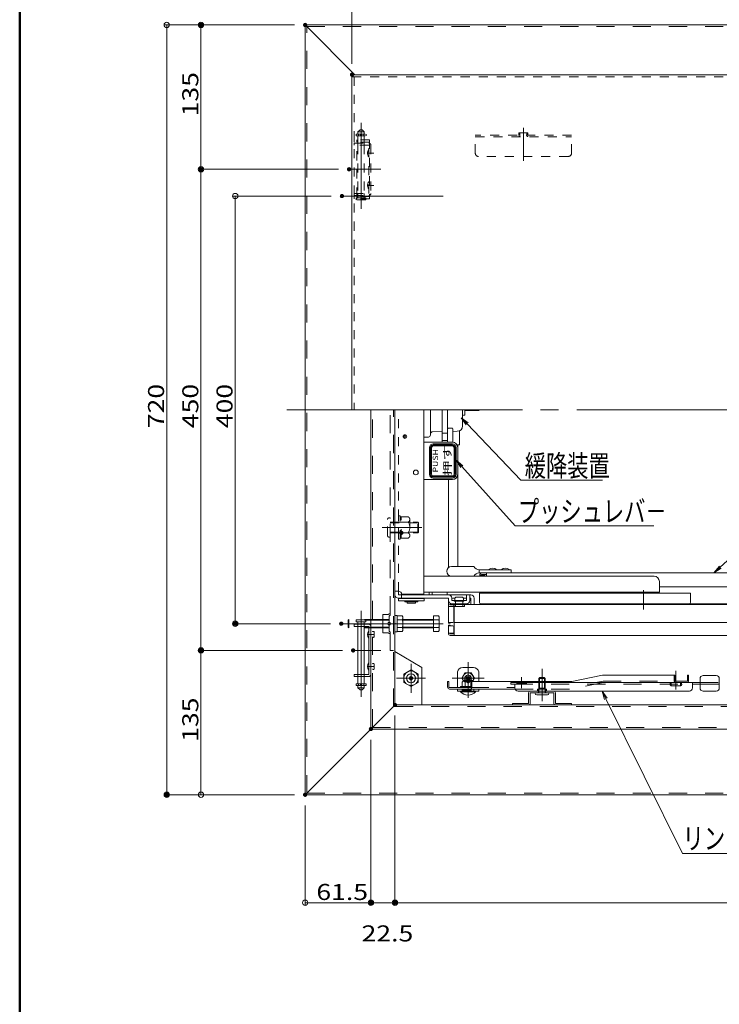
# Model space of a CAD drawing. Units: millimetres. Extents: x -2000 to 2000, y -1385 to 1385.
# Drawn here: x -2000 to -1346, y 0 to 921 of the extents above; entities that cross this region are included whole.
import ezdxf

# ---------------------------------------------------------------- set-up
doc = ezdxf.new("R2010")
doc.units = ezdxf.units.MM
doc.header["$LTSCALE"] = 10
for name, pattern in [('JWW_CENTER2', [13.546667, 11.006667, -0.846667, 0.846667, -0.846667]), ('JWW_CENTERX2', [27.093333, 22.013333, -1.693333, 1.693333, -1.693333]), ('JWW_DASHED1', [1.693333, 0.846667, -0.846667]), ('JWW_DASHED2', [3.386667, 1.693333, -1.693333])]:
    doc.linetypes.add(name, pattern=pattern)
for name, color, linetype in [('2', 7, 'Continuous'), ('6寸法', 7, 'Continuous'), ('BLU_M', 7, 'Continuous'), ('center', 7, 'Continuous'), ('CYA_M', 7, 'Continuous'), ('CYA_SSD', 7, 'Continuous'), ('GRE_M', 7, 'Continuous'), ('GRE_SS', 7, 'Continuous'), ('GRE_SSD', 7, 'Continuous'), ('MAZ_M', 7, 'Continuous'), ('MAZ_SSD', 7, 'Continuous'), ('PARTS2', 7, 'Continuous'), ('PARTS3', 7, 'Continuous'), ('PARTS_SIN', 7, 'Continuous'), ('RED_M', 7, 'Continuous'), ('RED_SS', 7, 'Continuous'), ('SINSEN', 7, 'Continuous'), ('sunpou', 7, 'Continuous'), ('TEXT', 7, 'Continuous'), ('YEL_M', 7, 'Continuous'), ('YEL_SSD', 7, 'Continuous'), ('zumenwaku', 7, 'Continuous')]:
    doc.layers.add(name, color=color, linetype=linetype)
doc.styles.add('MS UI Gothic', font='txt', dxfattribs={"height": 1})
doc.styles.add('ＭＳ ゴシック', font='txt', dxfattribs={"height": 1})

# ---------------------------------------------------------------- blocks, each defined once
blk = doc.blocks.new('_ORIGIN_0-0_')
at = {"layer": 'sunpou', "color": 1, "linetype": 'Continuous', "lineweight": 5}
blk.add_line((0, 0), (-1, 0), dxfattribs=at)
blk.add_circle((0, 0), 0.5, dxfattribs=at)
blk = doc.blocks.new('MLeader1_2-2_')
at = {"layer": '6寸法', "color": 1, "linetype": 'Continuous', "lineweight": 5}
for p, q in [((-158.742, 50.197), (-159.178, 50.881)), ((-159.178, 50.881), (-158.544, 50.375)), ((-159.178, 50.881), (-158.643, 50.286)), ((-158.643, 50.286), (-153.656, 44.746)), ((-153.656, 44.746), (-153.368, 44.746)), ((-153.368, 44.746), (-140.705, 44.746))]:
    blk.add_line(p, q, dxfattribs=at)
at = {"layer": '6寸法', "color": 2, "linetype": 'Continuous', "lineweight": 5, "style": 'ＭＳ ゴシック', "width": 0.729298}
blk.add_text('プッシュレバ－', height=1.9964, dxfattribs=at).set_placement((-153.398, 45.113))
blk = doc.blocks.new('MLeader2_2-2_')
at = {"layer": '6寸法', "color": 1, "linetype": 'Continuous', "lineweight": 5}
for p, q in [((-158.253, 54.19), (-158.709, 54.861)), ((-158.709, 54.861), (-158.06, 54.375)), ((-158.709, 54.861), (-158.156, 54.283)), ((-158.156, 54.283), (-153.118, 49.016)), ((-153.118, 49.016), (-152.83, 49.016)), ((-152.83, 49.016), (-145.504, 49.016))]:
    blk.add_line(p, q, dxfattribs=at)
at = {"layer": '6寸法', "color": 2, "linetype": 'Continuous', "lineweight": 5, "style": 'ＭＳ ゴシック', "width": 0.729298}
blk.add_text('緩降装置', height=1.9964, dxfattribs=at).set_placement((-152.758, 49.37))
blk = doc.blocks.new('MLeader3_2-2_')
at = {"layer": '6寸法', "color": 1, "linetype": 'Continuous', "lineweight": 5}
for p, q in [((-134.474, 40.885), (-131.101, 43.961)), ((-131.101, 43.961), (-130.813, 43.961)), ((-130.813, 43.961), (-121.666, 43.961)), ((-135.065, 40.346), (-134.564, 40.984)), ((-135.065, 40.346), (-134.474, 40.885)), ((-134.384, 40.787), (-135.065, 40.346))]:
    blk.add_line(p, q, dxfattribs=at)
at = {"layer": '6寸法', "color": 2, "linetype": 'Continuous', "lineweight": 5, "style": 'ＭＳ ゴシック', "width": 0.729298}
blk.add_text('避難はしご', height=1.9964, dxfattribs=at).set_placement((-130.741, 44.338))
blk = doc.blocks.new('MLeader5_2-2_')
at = {"layer": '6寸法', "color": 1, "linetype": 'Continuous', "lineweight": 5}
for p, q in [((-145.294, 28.51), (-145.529, 29.286)), ((-145.529, 29.286), (-145.055, 28.628)), ((-145.529, 29.286), (-145.174, 28.569)), ((-145.174, 28.569), (-138.02, 14.113)), ((-138.02, 14.113), (-137.732, 14.113)), ((-137.732, 14.113), (-128.819, 14.113))]:
    blk.add_line(p, q, dxfattribs=at)
at = {"layer": '6寸法', "color": 2, "linetype": 'Continuous', "lineweight": 5, "style": 'ＭＳ ゴシック', "width": 0.729298}
blk.add_text('リンク装置', height=1.9964, dxfattribs=at).set_placement((-137.992, 14.512))

msp = doc.modelspace()

# ---------------------------------------------------------------- linework, layer by layer
at = {"color": 7, "linetype": 'JWW_DASHED1', "lineweight": 5}
msp.add_line((-1645.78, 386.46), (-1645.78, 555.96), dxfattribs=at)
at = {"color": 7, "linetype": 'Continuous', "lineweight": 5}
for p, q in [((-1621.98, 383.46), (-1621.98, 555.96)), ((-1615.78, 555.96), (-1615.78, 533.47)), ((-1604.78, 525.72), (-1604.78, 555.96)), ((-1599.78, 525.72), (-1599.78, 555.96)), ((-1585.78, 555.96), (-1585.78, 540.96)), ((-1583.78, 555.96), (-1583.78, 550.96)), ((-1570.48, 555.21), (-1583.78, 555.21)), ((-1570.48, 555.96), (-1570.48, 555.21)), ((-1569.98, 555.71), (-1570.48, 555.21)), ((-1569.98, 555.71), (-1569.98, 555.96)), ((-1585.78, 540.88), (-1585.78, 549.96)), ((-1583.78, 550.96), (-1584.78, 550.96)), ((-1604.78, 535.63), (-1613.81, 535.47)), ((-1599.78, 534.22), (-1604.78, 534.22)), ((-1599.78, 538.22), (-1599.28, 538.72)), ((-1599.78, 538.22), (-1599.78, 525.72)), ((-1595.28, 538.72), (-1599.28, 538.72)), ((-1595.28, 538.72), (-1594.78, 538.22)), ((-1594.78, 538.22), (-1594.78, 525.72)), ((-1590.69, 535.88), (-1594.78, 535.8)), ((-1588.56, 523.16), (-1588.56, 536.39)), ((-1617.74, 530.45), (-1621.98, 530.38)), ((-1621.98, 525.72), (-1595.28, 525.72)), ((-1615.78, 533.47), (-1615.78, 532.45)), ((-1599.78, 527.22), (-1604.78, 527.22)), ((-1590.91, 523.16), (-1588.56, 523.16)), ((-1590.28, 520.72), (-1590.28, 495.72)), ((-1590.06, 409.46), (-1590.06, 523.16)), ((-1595.28, 490.72), (-1621.98, 490.72)), ((-1599.06, 490.72), (-1599.06, 408.35)), ((-1596.1, 409.46), (-1575.2, 409.46)), ((-1540.2, 406.46), (-1570.2, 406.46)), ((-1570.2, 406.46), (-1570.2, 403.46)), ((-1540.2, 406.46), (-1540.2, 403.46)), ((-1406.69, 400.46), (-1621.98, 400.46)), ((-1597.43, 400.46), (-1575.2, 400.46)), ((-1540.2, 403.46), (-1570.2, 403.46)), ((-1569.52, 400.46), (-1569.52, 401.86)), ((-1569.52, 401.46), (-1565.52, 401.46)), ((-1567.92, 403.46), (-1382.48, 403.46)), ((-1567.92, 401.46), (-1567.92, 401.86)), ((-1567.92, 401.86), (-1563.52, 401.86)), ((-1563.52, 400.46), (-1563.52, 403.46)), ((-1196.58, 403.46), (-1382.48, 403.46)), ((-1401.69, 395.46), (-1401.69, 385.46)), ((-1401.69, 390.46), (-1382.48, 390.46)), ((-1201.98, 390.46), (-1382.48, 390.46)), ((-1645.78, 386.46), (-1648.98, 386.46)), ((-1645.78, 382.96), (-1645.78, 386.46)), ((-1645.78, 382.96), (-1578.18, 382.96)), ((-1645.78, 379.76), (-1598.98, 379.76)), ((-1621.68, 379.46), (-1645.68, 379.46)), ((-1645.68, 379.46), (-1645.68, 377.46)), ((-1642.78, 383.46), (-1621.98, 383.46)), ((-1642.78, 382.96), (-1642.78, 379.76)), ((-1621.98, 385.46), (-1401.69, 385.46)), ((-1621.68, 377.46), (-1621.68, 379.46)), ((-1600.17, 382.96), (-1600.17, 385.46)), ((-1598.98, 377.66), (-1598.98, 379.76)), ((-1598.98, 377.66), (-1598.98, 370.38)), ((-1595.78, 377.66), (-1595.78, 379.76)), ((-1592.98, 379.76), (-1595.78, 379.76)), ((-1595.78, 377.66), (-1582.18, 377.66)), ((-1593.48, 377.16), (-1593.48, 377.66)), ((-1592.18, 380.66), (-1585.78, 380.66)), ((-1584.98, 379.76), (-1582.18, 379.76)), ((-1584.48, 377.16), (-1584.48, 377.66)), ((-1582.18, 382.96), (-1582.18, 377.66)), ((-1578.98, 382.96), (-1578.98, 377.66)), ((-1578.98, 379.76), (-1578.18, 379.76)), ((-1578.18, 379.76), (-1578.18, 373.96)), ((-1574.98, 379.76), (-1574.98, 373.96)), ((-1574.98, 379.76), (-1574.98, 373.96)), ((-1471.23, 384.46), (-1569.98, 384.46)), ((-1569.98, 376.06), (-1569.98, 384.46)), ((-1471.23, 384.46), (-1372.48, 384.46)), ((-1372.48, 376.06), (-1372.48, 384.46)), ((-1645.68, 377.46), (-1621.68, 377.46)), ((-1639.68, 377.16), (-1627.68, 377.16)), ((-1639.68, 376.36), (-1639.68, 377.16)), ((-1639.68, 376.36), (-1627.68, 376.36)), ((-1637.53, 377.16), (-1637.53, 377.46)), ((-1637.53, 375.16), (-1637.53, 376.36)), ((-1637.53, 376.36), (-1637.53, 375.16)), ((-1637.53, 375.16), (-1629.83, 375.16)), ((-1629.83, 377.16), (-1629.83, 377.46)), ((-1629.83, 375.16), (-1629.83, 376.36)), ((-1629.83, 376.36), (-1629.83, 375.16)), ((-1627.68, 376.36), (-1627.68, 377.16)), ((-1598.98, 356.46), (-1598.98, 372.36)), ((-1598.98, 371.96), (-1594.98, 371.96)), ((-1597.38, 373.96), (-1165.38, 373.96)), ((-1597.38, 371.96), (-1597.38, 372.36)), ((-1597.38, 372.36), (-1593.48, 372.36)), ((-1595.78, 374.46), (-1582.18, 374.46)), ((-1595.78, 374.46), (-1582.18, 374.46)), ((-1595.48, 373.96), (-1595.48, 374.46)), ((-1595.48, 373.96), (-1595.48, 374.46)), ((-1595.48, 373.96), (-1582.48, 373.96)), ((-1595.48, 373.96), (-1582.48, 373.96)), ((-1593.98, 357.96), (-1593.98, 370.96)), ((-1593.88, 372.16), (-1593.88, 373.96)), ((-1584.08, 372.16), (-1593.88, 372.16)), ((-1593.48, 377.16), (-1584.48, 377.16)), ((-1593.48, 344.96), (-1593.48, 373.96)), ((-1592.28, 377.16), (-1592.28, 372.16)), ((-1585.68, 377.16), (-1585.68, 372.16)), ((-1584.08, 372.16), (-1584.08, 373.96)), ((-1582.48, 373.96), (-1582.48, 374.46)), ((-1582.48, 373.96), (-1582.48, 374.46)), ((-1568.38, 374.46), (-1471.23, 374.46)), ((-1567.92, 374.46), (-1382.48, 374.46)), ((-1563.77, 373.96), (-1563.77, 374.46)), ((-1563.77, 373.96), (-1555.27, 373.96)), ((-1555.27, 373.96), (-1555.27, 374.46)), ((-1374.08, 374.46), (-1471.23, 374.46)), ((-1391.98, 373.96), (-1391.98, 374.46)), ((-1391.98, 373.96), (-1372.98, 373.96)), ((-1386.73, 373.96), (-1386.73, 374.46)), ((-1386.73, 373.96), (-1378.23, 373.96)), ((-1196.58, 374.46), (-1382.48, 374.46)), ((-1378.23, 373.96), (-1378.23, 374.46)), ((-1372.98, 373.96), (-1372.98, 374.46)), ((-1598.98, 356.96), (-1594.98, 356.96)), ((-1598.98, 356.46), (-1597.38, 356.46)), ((-1598.98, 354.46), (-1598.98, 346.56)), ((-1598.98, 354.46), (-1597.38, 354.46)), ((-1598.98, 346.56), (-1598.98, 353.96)), ((-1598.98, 353.96), (-1594.98, 353.96)), ((-1597.38, 356.46), (-1597.38, 356.96)), ((-1597.38, 354.46), (-1597.38, 353.96)), ((-1593.98, 352.96), (-1593.98, 347.96)), ((-1593.48, 356.96), (-1176.28, 356.96)), ((-1598.98, 346.96), (-1594.98, 346.96)), ((-1597.38, 346.96), (-1597.38, 346.56)), ((-1597.38, 346.56), (-1593.48, 346.56)), ((-1597.38, 344.96), (-1135.98, 344.96))]:
    msp.add_line(p, q, dxfattribs=at)
for centre, radius in [((-1639.71, 530.96), 1.75), ((-1639.71, 530.96), 0.8), ((-1629.48, 497.46), 2.25)]:
    msp.add_circle(centre, radius, dxfattribs=at)
at = {"color": 7, "linetype": 'JWW_DASHED1', "lineweight": 5}
for centre, start, end in [((-1533.33, 813.16), 270, 0), ((-1524.43, 813.16), 180, 270)]:
    msp.add_arc(centre, 0.2, start, end, dxfattribs=at)
at = {"color": 7, "linetype": 'Continuous', "lineweight": 5}
for centre, radius, start, end in [((-1584.78, 549.96), 1, 90, 180), ((-1584.78, 549.96), 1, 90, 180), ((-1613.78, 533.47), 2, 91, 180), ((-1590.78, 540.88), 5, 271, 0), ((-1617.78, 532.45), 2, 271, 0), ((-1595.28, 520.72), 5, 0, 90), ((-1595.28, 495.72), 5, 270, 0), ((-1596.1, 404.96), 4.5, 90, 270), ((-1570.2, 412.13), 5.67, 208.07249, 270), ((-1557.7, 401.05), 6.73, 53.53556, 126.46444), ((-1545.7, 401.05), 6.73, 53.53556, 126.46444), ((-1570.2, 397.8), 5.67, 90, 151.92751), ((-1567.92, 401.86), 1.6, 90, 180), ((-1565.52, 400.46), 1, 0, 90), ((-1406.69, 395.46), 5, 0, 90), ((-1645.78, 382.96), 3.2, 180, 270), ((-1645.78, 383.46), 3, 0, 90), ((-1598.98, 379.76), 3.2, 0, 90), ((-1595.78, 377.66), 3.2, 180, 270), ((-1591.13, 378.91), 2.04, 121.04996, 217.73001), ((-1586.83, 378.91), 2.04, 322.26999, 58.95004), ((-1582.18, 377.66), 3.2, 270, 0), ((-1578.18, 379.76), 3.2, 0, 90), ((-1578.18, 379.76), 3.2, 0, 90), ((-1597.38, 372.36), 1.6, 90, 180), ((-1594.98, 370.96), 1, 0, 90), ((-1568.38, 376.06), 1.6, 180, 270), ((-1374.08, 376.06), 1.6, 270, 0), ((-1594.98, 357.96), 1, 270, 0), ((-1594.98, 352.96), 1, 0, 90), ((-1597.38, 346.56), 1.6, 180, 270), ((-1597.38, 346.56), 1.6, 180, 270), ((-1594.98, 347.96), 1, 270, 0)]:
    msp.add_arc(centre, radius, start, end, dxfattribs=at)
for centre, major_axis, start_param, end_param in [((-1615, 382.96), (0, 8), 1.252973, 1.508256), ((-1615, 382.96), (0, 8), 1.508256, 1.570796), ((-1612.15, 382.96), (0, 8), 1.508256, 1.570796), ((-1612.15, 382.96), (0, 8), 1.252973, 1.508256), ((-1602.27, 382.96), (0, -8), 1.570796, 1.88862)]:
    msp.add_ellipse(centre, major_axis=major_axis, ratio=0.263147, start_param=start_param, end_param=end_param, dxfattribs=at)
at = {"layer": '2', "color": 4, "linetype": 'Continuous', "lineweight": 5}
for p, q in [((-1732.98, 195.96), (-1732.98, 915.96)), ((-1732.98, 915.96), (-792.98, 915.96)), ((-1731.48, 914.46), (-1731.48, 915.96)), ((-1686.48, 869.46), (-1731.48, 914.46)), ((-1671.48, 257.46), (-1671.48, 555.96)), ((-1648.98, 278.46), (-1648.98, 555.96)), ((-1648.98, 329.96), (-1623.98, 314.96)), ((-1623.98, 314.96), (-1623.98, 279.96)), ((-1650.48, 278.46), (-1669.98, 258.96)), ((-1648.98, 278.46), (-1650.48, 278.46)), ((-1648.98, 279.96), (-876.98, 279.96)), ((-1669.98, 258.96), (-1669.98, 257.46)), ((-1671.48, 257.46), (-1731.48, 197.46)), ((-1671.48, 257.46), (-854.48, 257.46)), ((-1732.98, 195.96), (-792.98, 195.96)), ((-1731.48, 197.46), (-1731.48, 195.96))]:
    msp.add_line(p, q, dxfattribs=at)
at = {"layer": 'BLU_M', "color": 5, "linetype": 'Continuous', "lineweight": 5}
for p, q in [((-1578.1, 297.28), (-1587.59, 297.28)), ((-1587.59, 297.28), (-1587.59, 296.36)), ((-1578.1, 296.36), (-1587.59, 296.36)), ((-1587.61, 292.36), (-1587.61, 292.86)), ((-1587.61, 292.86), (-1573.61, 292.86)), ((-1587.61, 292.36), (-1573.61, 292.36)), ((-1573.61, 292.36), (-1573.61, 292.86))]:
    msp.add_line(p, q, dxfattribs=at)
msp.add_arc((-1580.61, 298.42), 9.26, 220.86566, 319.13434, dxfattribs=at)
at = {"layer": 'center', "color": 5, "linetype": 'Continuous', "lineweight": 18}
for p, q in [((-1416.69, 372.81), (-1416.69, 387.17)), ((-1416.69, 369.31), (-1416.69, 382.47))]:
    msp.add_line(p, q, dxfattribs=at)
at = {"layer": 'CYA_M', "color": 4, "linetype": 'JWW_DASHED1', "lineweight": 5}
for p, q in [((-1681.68, 817.9), (-1683.68, 815.9)), ((-1683.68, 815.9), (-1683.68, 813.9)), ((-1677.68, 815.9), (-1683.68, 815.9)), ((-1677.68, 813.9), (-1683.68, 813.9)), ((-1683.68, 812.3), (-1683.68, 805.46)), ((-1683.18, 813.8), (-1683.18, 813.9)), ((-1679.68, 817.9), (-1681.68, 817.9)), ((-1677.68, 815.9), (-1679.68, 817.9)), ((-1678.18, 813.8), (-1678.18, 813.9)), ((-1677.68, 815.9), (-1677.68, 813.9)), ((-1677.68, 812.3), (-1677.68, 805.46)), ((-1672.68, 808.46), (-1687.18, 808.46)), ((-1687.18, 808.46), (-1687.18, 806.46)), ((-1672.68, 806.46), (-1687.18, 806.46)), ((-1684.68, 755.46), (-1684.68, 806.46)), ((-1684.68, 755.46), (-1684.68, 806.46)), ((-1683.68, 803.46), (-1683.68, 758.46)), ((-1677.68, 803.46), (-1677.68, 758.46)), ((-1672.68, 808.46), (-1672.68, 753.46)), ((-1672.68, 755.46), (-1687.18, 755.46)), ((-1687.18, 755.46), (-1687.18, 753.46)), ((-1683.68, 756.46), (-1683.68, 754.3)), ((-1677.68, 756.46), (-1677.68, 754.3)), ((-1672.68, 753.46), (-1687.18, 753.46)), ((-1685.18, 754.3), (-1685.18, 752.3)), ((-1676.18, 754.3), (-1685.18, 754.3)), ((-1676.18, 752.3), (-1685.18, 752.3)), ((-1676.18, 752.3), (-1676.18, 754.3))]:
    msp.add_line(p, q, dxfattribs=at)
at = {"layer": 'CYA_M', "color": 4, "linetype": 'Continuous', "lineweight": 5}
for p, q in [((-1685.18, 357.62), (-1685.18, 359.62)), ((-1676.18, 359.62), (-1685.18, 359.62)), ((-1676.18, 359.62), (-1676.18, 357.62)), ((-1676.18, 357.62), (-1685.18, 357.62)), ((-1683.68, 355.46), (-1683.68, 357.62)), ((-1683.68, 308.46), (-1683.68, 353.46)), ((-1677.68, 355.46), (-1677.68, 357.62)), ((-1677.68, 308.46), (-1677.68, 353.46)), ((-1683.68, 299.62), (-1683.68, 306.46)), ((-1677.68, 299.62), (-1677.68, 306.46)), ((-1683.68, 296.02), (-1683.68, 298.02)), ((-1677.68, 298.02), (-1683.68, 298.02)), ((-1681.68, 294.02), (-1683.68, 296.02)), ((-1677.68, 296.02), (-1683.68, 296.02)), ((-1683.18, 298.12), (-1683.18, 298.02)), ((-1677.68, 296.02), (-1679.68, 294.02)), ((-1678.18, 298.12), (-1678.18, 298.02)), ((-1677.68, 296.02), (-1677.68, 298.02)), ((-1515.73, 294.86), (-1507.23, 294.86)), ((-1515.73, 292.86), (-1515.73, 294.86)), ((-1507.23, 292.86), (-1507.23, 294.86)), ((-1679.68, 294.02), (-1681.68, 294.02)), ((-1523.98, 281.46), (-1523.98, 291.36)), ((-1522.48, 292.86), (-1500.48, 292.86)), ((-1522.48, 281.46), (-1522.48, 291.36)), ((-1522.48, 291.36), (-1500.48, 291.36)), ((-1500.48, 281.46), (-1500.48, 291.36)), ((-1498.98, 281.46), (-1498.98, 291.36)), ((-1538.98, 281.46), (-1523.98, 281.46)), ((-1538.98, 281.46), (-1538.98, 279.96)), ((-1538.98, 279.96), (-1523.98, 279.96)), ((-1483.98, 281.46), (-1498.98, 281.46)), ((-1483.98, 279.96), (-1498.98, 279.96)), ((-1483.98, 281.46), (-1483.98, 279.96))]:
    msp.add_line(p, q, dxfattribs=at)
at = {"layer": 'CYA_M', "color": 4, "linetype": 'JWW_DASHED1', "lineweight": 5}
for centre in [(-1669.01, 795.96), (-1669.01, 765.96)]:
    msp.add_arc(centre, 5.67, 141.91765, 218.08235, dxfattribs=at)
at = {"layer": 'CYA_M', "color": 4, "linetype": 'Continuous', "lineweight": 5}
for centre, radius, start, end in [((-1669.01, 345.96), 5.67, 141.91765, 218.08235), ((-1669.01, 315.96), 5.67, 141.91765, 218.08235), ((-1522.48, 291.36), 1.5, 90, 180), ((-1500.48, 291.36), 1.5, 0, 90), ((-1523.98, 281.46), 1.5, 270, 0), ((-1498.98, 281.46), 1.5, 180, 270)]:
    msp.add_arc(centre, radius, start, end, dxfattribs=at)
at = {"layer": 'CYA_SSD', "color": 4, "linetype": 'JWW_DASHED2', "lineweight": 5}
for q in [(-1653.48, 555.96), (-1650.48, 330.96)]:
    msp.add_line((-1653.48, 330.96), q, dxfattribs=at)
at = {"layer": 'DEFPOINTS', "color": 7, "linetype": 'Continuous', "lineweight": 5, "const_width": 2}
for points in [[(-1829.39, 915.96, 0.414214), (-1830.39, 916.96, 0.414214), (-1831.39, 915.96, 0.414214), (-1830.39, 914.96, 0.414214)], [(-1731.98, 915.96, 0.414214), (-1732.98, 916.96, 0.414214), (-1733.98, 915.96, 0.414214), (-1732.98, 914.96, 0.414214)], [(-1731.98, 915.96, 0.414214), (-1732.98, 916.96, 0.414214), (-1733.98, 915.96, 0.414214), (-1732.98, 914.96, 0.414214)], [(-1731.98, 915.96, 0.414214), (-1732.98, 916.96, 0.414214), (-1733.98, 915.96, 0.414214), (-1732.98, 914.96, 0.414214)], [(-1731.98, 915.96, 0.414214), (-1732.98, 916.96, 0.414214), (-1733.98, 915.96, 0.414214), (-1732.98, 914.96, 0.414214)], [(-1688.18, 869.46, 0.414214), (-1689.18, 870.46, 0.414214), (-1690.18, 869.46, 0.414214), (-1689.18, 868.46, 0.414214)], [(-1688.18, 869.46, 0.414214), (-1689.18, 870.46, 0.414214), (-1690.18, 869.46, 0.414214), (-1689.18, 868.46, 0.414214)], [(-1829.39, 780.96, 0.414214), (-1830.39, 781.96, 0.414214), (-1831.39, 780.96, 0.414214), (-1830.39, 779.96, 0.414214)], [(-1690.95, 780.96, 0.414214), (-1691.95, 781.96, 0.414214), (-1692.95, 780.96, 0.414214), (-1691.95, 779.96, 0.414214)], [(-1690.95, 780.96, 0.414214), (-1691.95, 781.96, 0.414214), (-1692.95, 780.96, 0.414214), (-1691.95, 779.96, 0.414214)], [(-1697.56, 755.96, 0.414214), (-1698.56, 756.96, 0.414214), (-1699.56, 755.96, 0.414214), (-1698.56, 754.96, 0.414214)], [(-1797.39, 355.96, 0.414214), (-1798.39, 356.96, 0.414214), (-1799.39, 355.96, 0.414214), (-1798.39, 354.96, 0.414214)], [(-1698.2, 355.96, 0.414214), (-1699.2, 356.96, 0.414214), (-1700.2, 355.96, 0.414214), (-1699.2, 354.96, 0.414214)], [(-1829.39, 330.96, 0.414214), (-1830.39, 331.96, 0.414214), (-1831.39, 330.96, 0.414214), (-1830.39, 329.96, 0.414214)], [(-1687.09, 330.96, 0.414214), (-1688.09, 331.96, 0.414214), (-1689.09, 330.96, 0.414214), (-1688.09, 329.96, 0.414214)], [(-1687.09, 330.96, 0.414214), (-1688.09, 331.96, 0.414214), (-1689.09, 330.96, 0.414214), (-1688.09, 329.96, 0.414214)], [(-1647.98, 279.96, 0.414214), (-1648.98, 280.96, 0.414214), (-1649.98, 279.96, 0.414214), (-1648.98, 278.96, 0.414214)], [(-1647.98, 279.96, 0.414214), (-1648.98, 280.96, 0.414214), (-1649.98, 279.96, 0.414214), (-1648.98, 278.96, 0.414214)], [(-1670.48, 257.46, 0.414214), (-1671.48, 258.46, 0.414214), (-1672.48, 257.46, 0.414214), (-1671.48, 256.46, 0.414214)], [(-1670.48, 257.46, 0.414214), (-1671.48, 258.46, 0.414214), (-1672.48, 257.46, 0.414214), (-1671.48, 256.46, 0.414214)], [(-1861.39, 195.96, 0.414214), (-1862.39, 196.96, 0.414214), (-1863.39, 195.96, 0.414214), (-1862.39, 194.96, 0.414214)], [(-1731.98, 195.96, 0.414214), (-1732.98, 196.96, 0.414214), (-1733.98, 195.96, 0.414214), (-1732.98, 194.96, 0.414214)], [(-1731.98, 195.96, 0.414214), (-1732.98, 196.96, 0.414214), (-1733.98, 195.96, 0.414214), (-1732.98, 194.96, 0.414214)], [(-1731.98, 195.96, 0.414214), (-1732.98, 196.96, 0.414214), (-1733.98, 195.96, 0.414214), (-1732.98, 194.96, 0.414214)], [(-1670.48, 95.02, 0.414214), (-1671.48, 96.02, 0.414214), (-1672.48, 95.02, 0.414214), (-1671.48, 94.02, 0.414214)], [(-1647.98, 95.02, 0.414214), (-1648.98, 96.02, 0.414214), (-1649.98, 95.02, 0.414214), (-1648.98, 94.02, 0.414214)]]:
    msp.add_lwpolyline(points, format="xyb", close=True, dxfattribs=at)
at = {"layer": 'GRE_M', "color": 3, "linetype": 'Continuous', "lineweight": 5}
for p, q in [((-1689.18, 869.46), (-1689.18, 555.96)), ((-1689.18, 869.46), (-837.18, 869.46)), ((-1646.98, 363.27), (-1646.98, 348.65)), ((-1642.21, 363.27), (-1646.98, 363.27)), ((-1646.98, 359.62), (-1642.21, 359.62)), ((-1641.65, 362.3), (-1642.21, 363.27)), ((-1641.65, 349.63), (-1641.65, 362.3)), ((-1612.9, 359.96), (-1641.65, 359.96)), ((-1612.9, 363.27), (-1612.9, 348.65)), ((-1608.13, 363.27), (-1612.9, 363.27)), ((-1612.9, 359.62), (-1608.13, 359.62)), ((-1607.56, 362.3), (-1608.13, 363.27)), ((-1607.56, 349.63), (-1607.56, 362.3)), ((-1646.98, 352.31), (-1642.21, 352.31)), ((-1612.9, 351.96), (-1641.65, 351.96)), ((-1612.9, 352.31), (-1608.13, 352.31)), ((-1646.98, 348.65), (-1642.21, 348.65)), ((-1641.65, 349.63), (-1642.21, 348.65)), ((-1612.9, 348.65), (-1608.13, 348.65)), ((-1607.56, 349.63), (-1608.13, 348.65)), ((-1586.49, 304.86), (-1583.55, 309.95)), ((-1584.92, 302.15), (-1586.49, 304.86)), ((-1583.24, 306.36), (-1583.61, 305.99)), ((-1583.61, 305.99), (-1583.61, 303.15)), ((-1583.55, 309.95), (-1577.67, 309.95)), ((-1577.99, 306.36), (-1583.24, 306.36)), ((-1577.99, 306.36), (-1577.61, 305.99)), ((-1577.67, 309.95), (-1574.73, 304.86)), ((-1577.61, 305.99), (-1577.61, 303.15)), ((-1574.73, 304.86), (-1576.3, 302.15)), ((-1586.24, 301.4), (-1586.24, 297.28)), ((-1578.1, 297.28), (-1586.24, 297.28)), ((-1576.39, 302.15), (-1584.83, 302.15)), ((-1584.61, 302.65), (-1584.61, 302.15)), ((-1577.11, 303.15), (-1584.11, 303.15)), ((-1583.42, 301.4), (-1583.42, 297.28)), ((-1576.61, 302.65), (-1576.61, 302.15))]:
    msp.add_line(p, q, dxfattribs=at)
at = {"layer": 'GRE_M', "color": 3, "linetype": 'JWW_DASHED1', "lineweight": 5}
for p, q in [((-1689.18, 867.46), (-837.18, 867.46)), ((-1687.18, 867.46), (-1687.18, 555.96)), ((-1645.78, 434.96), (-1645.78, 456.96)), ((-1643.98, 456.96), (-1645.78, 456.96)), ((-1643.98, 434.96), (-1643.98, 456.96)), ((-1643.08, 454.46), (-1643.98, 456.96)), ((-1643.08, 455.96), (-1636.75, 455.96)), ((-1643.08, 435.96), (-1643.08, 455.96)), ((-1635.08, 453.46), (-1635.08, 438.46)), ((-1636.75, 450.96), (-1643.08, 450.96)), ((-1643.98, 434.96), (-1645.78, 434.96)), ((-1643.98, 434.96), (-1643.08, 437.46)), ((-1643.08, 440.96), (-1636.75, 440.96)), ((-1636.75, 435.96), (-1643.08, 435.96))]:
    msp.add_line(p, q, dxfattribs=at)
at = {"layer": 'GRE_M', "color": 3, "linetype": 'Continuous', "lineweight": 5, "const_width": 2}
for points in [[(-1642.08, 440.96, 0.414214), (-1643.08, 441.96, 0.414214), (-1644.08, 440.96, 0.414214), (-1643.08, 439.96, 0.414214)], [(-1579.61, 304.86, 0.414214), (-1580.61, 305.86, 0.414214), (-1581.61, 304.86, 0.414214), (-1580.61, 303.86, 0.414214)], [(-1579.61, 304.86, 0.414214), (-1580.61, 305.86, 0.414214), (-1581.61, 304.86, 0.414214), (-1580.61, 303.86, 0.414214)], [(-1579.61, 302.15, 0.414214), (-1580.61, 303.15, 0.414214), (-1581.61, 302.15, 0.414214), (-1580.61, 301.15, 0.414214)], [(-1579.61, 302.15, 0.414214), (-1580.61, 303.15, 0.414214), (-1581.61, 302.15, 0.414214), (-1580.61, 301.15, 0.414214)]]:
    msp.add_lwpolyline(points, format="xyb", close=True, dxfattribs=at)
at = {"layer": 'GRE_M', "color": 3, "linetype": 'Continuous', "lineweight": 5}
msp.add_circle((-1633.98, 304.96), 4.25, dxfattribs=at)
at = {"layer": 'GRE_M', "color": 3, "linetype": 'JWW_DASHED1', "lineweight": 5}
for centre, radius, start, end in [((-1637.79, 453.46), 2.71, 292.61986, 67.38014), ((-1643.28, 445.96), 8.23, 322.58848, 37.41152), ((-1637.79, 438.46), 2.71, 292.61986, 67.38014)]:
    msp.add_arc(centre, radius, start, end, dxfattribs=at)
at = {"layer": 'GRE_M', "color": 3, "linetype": 'Continuous', "lineweight": 5}
for centre, radius, start, end in [((-1644.88, 361.45), 3.24, 325.61585, 34.38415), ((-1653.75, 355.96), 12.1, 342.4121, 17.5879), ((-1610.8, 361.45), 3.24, 325.61585, 34.38415), ((-1619.66, 355.96), 12.1, 342.4121, 17.5879), ((-1644.88, 350.48), 3.24, 325.61585, 34.38415), ((-1610.8, 350.48), 3.24, 325.61585, 34.38415), ((-1580.61, 304.86), 5.09, 327.81235, 212.18765), ((-1580.61, 304.86), 3, 30, 150), ((-1584.83, 300.46), 1.69, 33.855, 146.145), ((-1584.11, 302.65), 0.5, 90, 180), ((-1580.61, 296.5), 5.65, 63.62939, 119.8628), ((-1576.39, 300.46), 1.69, 55.97958, 124.02042), ((-1577.11, 302.65), 0.5, 0, 90)]:
    msp.add_arc(centre, radius, start, end, dxfattribs=at)
at = {"layer": 'GRE_SS', "color": 3, "linetype": 'Continuous', "lineweight": 5}
for p, q in [((-1612.9, 359.31), (-1641.65, 359.31)), ((-1612.9, 352.62), (-1641.65, 352.62))]:
    msp.add_line(p, q, dxfattribs=at)
at = {"layer": 'GRE_SSD', "color": 4, "linetype": 'JWW_DASHED2', "lineweight": 5}
for p, q in [((-1692.24, 359.96), (-1692.9, 359.31)), ((-1692.9, 352.62), (-1692.9, 359.31)), ((-1660.48, 359.31), (-1692.9, 359.31)), ((-1692.24, 351.96), (-1692.24, 359.96)), ((-1660.48, 359.96), (-1692.24, 359.96)), ((-1692.24, 351.96), (-1692.9, 352.62)), ((-1660.48, 352.62), (-1692.9, 352.62)), ((-1660.48, 351.96), (-1692.24, 351.96))]:
    msp.add_line(p, q, dxfattribs=at)
at = {"layer": 'MAZ_M', "color": 6, "linetype": 'JWW_DASHED1', "lineweight": 5}
for p, q in [((-1687.18, 805.46), (-1673.48, 805.46)), ((-1687.18, 803.46), (-1687.18, 805.46)), ((-1673.48, 803.46), (-1687.18, 803.46)), ((-1673.48, 758.46), (-1673.48, 803.46)), ((-1671.48, 803.46), (-1671.48, 758.46)), ((-1687.18, 756.46), (-1687.18, 758.46)), ((-1687.18, 758.46), (-1673.48, 758.46)), ((-1687.18, 756.46), (-1673.48, 756.46))]:
    msp.add_line(p, q, dxfattribs=at)
at = {"layer": 'MAZ_M', "color": 6, "linetype": 'Continuous', "lineweight": 5}
for p, q in [((-1648.98, 363.66), (-1646.98, 363.66)), ((-1648.98, 363.66), (-1648.98, 348.26)), ((-1646.98, 363.66), (-1646.98, 348.26)), ((-1687.18, 355.46), (-1687.18, 353.46)), ((-1687.18, 355.46), (-1673.48, 355.46)), ((-1687.18, 353.46), (-1673.48, 353.46)), ((-1673.48, 353.46), (-1673.48, 308.46)), ((-1671.48, 308.46), (-1671.48, 353.46)), ((-1646.98, 355.5), (-1648.98, 356.43)), ((-1648.98, 348.26), (-1646.98, 348.26)), ((-1575.61, 314.86), (-1585.61, 314.86)), ((-1673.48, 308.46), (-1687.18, 308.46)), ((-1687.18, 308.46), (-1687.18, 306.46)), ((-1687.18, 306.46), (-1673.48, 306.46)), ((-1590.61, 310.86), (-1590.61, 296.36)), ((-1570.61, 310.86), (-1570.61, 301.86)), ((-1363.69, 304.36), (-1363.69, 299.36)), ((-1360.69, 307.36), (-1348.69, 307.36)), ((-1345.69, 304.36), (-1345.69, 295.86)), ((-1570.61, 294.86), (-1590.61, 294.86)), ((-1590.61, 294.86), (-1590.61, 292.86)), ((-1570.61, 294.86), (-1570.61, 292.86)), ((-1540.69, 300.86), (-1363.69, 300.86)), ((-1540.69, 300.86), (-1540.69, 299.36)), ((-1540.69, 299.36), (-1536.85, 299.36)), ((-1536.85, 299.36), (-1536.85, 295.86)), ((-1370.69, 300.86), (-1370.69, 295.86)), ((-1370.69, 299.36), (-1345.69, 299.36)), ((-1363.69, 299.36), (-1363.69, 295.86)), ((-1570.61, 292.86), (-1590.61, 292.86)), ((-1533.85, 292.86), (-1373.69, 292.86)), ((-1360.69, 292.86), (-1348.69, 292.86))]:
    msp.add_line(p, q, dxfattribs=at)
at = {"layer": 'MAZ_M', "color": 6, "linetype": 'JWW_DASHED1', "lineweight": 5}
for centre, start, end in [((-1673.48, 803.46), 359.99998, 90), ((-1673.48, 758.46), 270.00002, 0)]:
    msp.add_arc(centre, 2, start, end, dxfattribs=at)
at = {"layer": 'MAZ_M', "color": 6, "linetype": 'Continuous', "lineweight": 5}
for centre, radius, start, end in [((-1673.48, 353.46), 2, 0, 89.99998), ((-1585.74, 309.9), 4.96, 88.46083, 168.85878), ((-1575.48, 309.9), 4.96, 11.14122, 91.53917), ((-1673.48, 308.46), 2, 270, 0.00002), ((-1360.69, 304.36), 3, 90, 180), ((-1348.69, 304.36), 3, 0, 90), ((-1533.85, 295.86), 3, 180, 270), ((-1373.69, 295.86), 3, 270, 0), ((-1360.69, 295.86), 3, 180, 270), ((-1348.69, 295.86), 3, 270, 0)]:
    msp.add_arc(centre, radius, start, end, dxfattribs=at)
at = {"layer": 'MAZ_SSD', "color": 6, "linetype": 'JWW_DASHED2', "lineweight": 5}
for p, q in [((-1660.48, 364.46), (-1655.23, 364.46)), ((-1660.48, 364.46), (-1660.48, 347.46)), ((-1660.48, 359.96), (-1654.48, 359.96)), ((-1660.48, 359.21), (-1654.48, 359.21)), ((-1654.48, 365.21), (-1655.23, 364.46)), ((-1654.48, 365.21), (-1653.48, 365.21)), ((-1653.48, 363.87), (-1654.48, 362.87)), ((-1654.48, 362.87), (-1654.48, 356.96)), ((-1653.48, 365.21), (-1653.48, 363.87)), ((-1660.48, 352.71), (-1654.48, 352.71)), ((-1660.48, 351.96), (-1654.48, 351.96)), ((-1655.23, 356.96), (-1655.79, 355.96)), ((-1655.79, 355.96), (-1655.23, 354.96)), ((-1655.23, 356.96), (-1653.48, 356.96)), ((-1655.23, 354.96), (-1653.48, 354.96)), ((-1654.48, 354.96), (-1654.48, 349.05)), ((-1653.48, 356.96), (-1653.48, 354.96)), ((-1660.48, 347.46), (-1655.23, 347.46)), ((-1654.48, 346.71), (-1655.23, 347.46)), ((-1653.48, 348.05), (-1654.48, 349.05)), ((-1654.48, 346.71), (-1653.48, 346.71)), ((-1653.48, 346.71), (-1653.48, 348.05)), ((-1536.85, 299.36), (-1370.69, 299.36)), ((-1363.69, 300.86), (-1345.69, 300.86))]:
    msp.add_line(p, q, dxfattribs=at)
at = {"layer": 'PARTS2', "color": 6, "linetype": 'JWW_DASHED1', "lineweight": 5}
for p, q in [((-1532.13, 814.96), (-1532.13, 812.46)), ((-1525.63, 814.96), (-1525.63, 812.46)), ((-1684.68, 808.46), (-1684.68, 806.46)), ((-1683.68, 805.46), (-1683.68, 803.46)), ((-1677.68, 805.46), (-1677.68, 803.46)), ((-1684.68, 755.46), (-1684.68, 753.46)), ((-1683.68, 758.46), (-1683.68, 756.46)), ((-1677.68, 758.46), (-1677.68, 756.46)), ((-1655.98, 438.46), (-1655.98, 453.46)), ((-1654.48, 454.96), (-1653.98, 454.96)), ((-1653.48, 437.46), (-1653.48, 454.46)), ((-1653.48, 450.96), (-1648.98, 450.96)), ((-1653.48, 450.21), (-1626.98, 450.21)), ((-1648.98, 450.96), (-1627.73, 450.96)), ((-1627.73, 440.96), (-1627.73, 450.96)), ((-1626.98, 450.21), (-1627.73, 450.96)), ((-1627.73, 440.96), (-1627.73, 450.96)), ((-1626.98, 450.21), (-1627.73, 450.96)), ((-1626.98, 441.71), (-1626.98, 450.21)), ((-1626.98, 441.71), (-1626.98, 450.21)), ((-1654.48, 436.96), (-1653.98, 436.96)), ((-1653.48, 441.71), (-1626.98, 441.71)), ((-1653.48, 440.96), (-1648.98, 440.96)), ((-1648.98, 440.96), (-1627.73, 440.96)), ((-1626.98, 441.71), (-1627.73, 440.96)), ((-1626.98, 441.71), (-1627.73, 440.96)), ((-1683.68, 353.46), (-1683.68, 355.46)), ((-1677.68, 353.46), (-1677.68, 355.46)), ((-1668.46, 343.56), (-1668.46, 348.36)), ((-1668.46, 313.56), (-1668.46, 318.36)), ((-1683.68, 306.46), (-1683.68, 308.46)), ((-1677.68, 306.46), (-1677.68, 308.46)), ((-1583.24, 306.36), (-1583.24, 303.15)), ((-1577.99, 306.36), (-1577.99, 303.15)), ((-1586.11, 294.86), (-1586.11, 292.86)), ((-1583.61, 294.86), (-1583.61, 292.86)), ((-1582.86, 294.86), (-1582.86, 292.86)), ((-1578.36, 294.86), (-1578.36, 292.86)), ((-1577.61, 294.86), (-1577.61, 292.86)), ((-1575.11, 294.86), (-1575.11, 292.86)), ((-1535.13, 299.36), (-1535.13, 300.86)), ((-1535.13, 300.36), (-1526.13, 300.36)), ((-1535.13, 299.86), (-1526.13, 299.86)), ((-1526.13, 299.36), (-1526.13, 300.86)), ((-1514.73, 292.36), (-1514.73, 294.86)), ((-1514.48, 294.86), (-1514.48, 291.36)), ((-1508.48, 294.86), (-1508.48, 291.36)), ((-1508.23, 292.36), (-1508.23, 294.86)), ((-1391.58, 300.86), (-1391.58, 299.36)), ((-1390.68, 300.86), (-1390.68, 297.92)), ((-1390.28, 297.86), (-1382.28, 297.86)), ((-1381.88, 300.86), (-1381.88, 297.92)), ((-1380.98, 300.86), (-1380.98, 299.36)), ((-1586.11, 294.36), (-1575.11, 294.36)), ((-1586.11, 293.86), (-1575.11, 293.86)), ((-1586.11, 293.36), (-1575.11, 293.36))]:
    msp.add_line(p, q, dxfattribs=at)
for centre, radius, start, end in [((-1533.13, 812.46), 1, 270, 0), ((-1524.63, 812.46), 1, 180, 270), ((-1654.48, 453.46), 1.5, 90, 180), ((-1653.98, 454.46), 0.5, 0, 90), ((-1654.48, 438.46), 1.5, 180, 270), ((-1653.98, 437.46), 0.5, 270, 0), ((-1669.27, 347.61), 1.11, 42.94157, 129.49831), ((-1669.27, 344.31), 1.11, 230.50169, 317.05844), ((-1669.27, 317.61), 1.11, 42.94157, 129.49831), ((-1669.27, 314.31), 1.11, 230.50169, 317.05844), ((-1390.28, 299.36), 1.5, 180, 270), ((-1382.28, 299.36), 1.5, 270, 0), ((-1515.73, 292.36), 1, 270, 0), ((-1507.23, 292.36), 1, 180, 270)]:
    msp.add_arc(centre, radius, start, end, dxfattribs=at)
at = {"layer": 'PARTS3', "color": 4, "linetype": 'Continuous', "lineweight": 5}
for p, q in [((-1633.98, 312.8), (-1640.77, 308.88)), ((-1640.77, 308.88), (-1640.77, 301.04)), ((-1627.19, 308.88), (-1633.98, 312.8)), ((-1627.19, 301.04), (-1627.19, 308.88)), ((-1640.77, 301.04), (-1633.98, 297.12)), ((-1633.98, 297.12), (-1627.19, 301.04))]:
    msp.add_line(p, q, dxfattribs=at)
at = {"layer": 'PARTS3', "color": 4, "linetype": 'Continuous', "lineweight": 5, "const_width": 2}
msp.add_lwpolyline([(-1632.98, 304.96, 0.414214), (-1633.98, 305.96, 0.414214), (-1634.98, 304.96, 0.414214), (-1633.98, 303.96, 0.414214)], format="xyb", close=True, dxfattribs=at)
at = {"layer": 'PARTS3', "color": 4, "linetype": 'Continuous', "lineweight": 5}
msp.add_circle((-1633.98, 304.96), 6.79, dxfattribs=at)
at = {"layer": 'PARTS_SIN', "color": 4, "linetype": 'JWW_CENTER2', "lineweight": 5}
for p, q in [((-1680.68, 824.34), (-1680.68, 744.05)), ((-1528.88, 819.89), (-1528.88, 788.84)), ((-1680.68, 811.29), (-1680.68, 750.35)), ((-1680.68, 811.29), (-1680.68, 750.35)), ((-1691.95, 780.96), (-1668.58, 780.96)), ((-1662.09, 780.96), (-1688.09, 780.96)), ((-1699.61, 755.96), (-1604.03, 755.96)), ((-1661.12, 445.96), (-1623.97, 445.96)), ((-1680.68, 287.58), (-1680.68, 367.87)), ((-1699.61, 355.96), (-1604.03, 355.96)), ((-1675.11, 345.96), (-1668.62, 345.96)), ((-1662.09, 330.96), (-1688.09, 330.96)), ((-1675.11, 315.96), (-1668.62, 315.96)), ((-1633.98, 318.52), (-1633.98, 291.41)), ((-1580.61, 319.85), (-1580.61, 286.68)), ((-1511.48, 313.63), (-1511.48, 283.44)), ((-1620.43, 304.96), (-1647.53, 304.96)), ((-1641.15, 304.96), (-1626.8, 304.96)), ((-1633.98, 297.79), (-1633.98, 312.14)), ((-1595.53, 304.86), (-1565.69, 304.86)), ((-1530.63, 295.51), (-1530.63, 305.94)), ((-1386.28, 294.4), (-1386.28, 311.75))]:
    msp.add_line(p, q, dxfattribs=at)
at = {"layer": 'PARTS_SIN', "color": 4, "linetype": 'JWW_DASHED1', "lineweight": 5}
for p, q in [((-1675.11, 795.96), (-1668.62, 795.96)), ((-1675.11, 765.96), (-1668.62, 765.96))]:
    msp.add_line(p, q, dxfattribs=at)
at = {"layer": 'RED_M', "color": 1, "linetype": 'JWW_DASHED1', "lineweight": 5}
for p, q in [((-1685.38, 812.3), (-1685.38, 813.8)), ((-1685.38, 813.8), (-1675.98, 813.8)), ((-1685.38, 812.3), (-1675.98, 812.3)), ((-1683.18, 812.3), (-1683.18, 813.8)), ((-1681.18, 812.3), (-1681.18, 813.8)), ((-1680.18, 812.3), (-1680.18, 813.8)), ((-1678.18, 812.3), (-1678.18, 813.8)), ((-1675.98, 812.3), (-1675.98, 813.8))]:
    msp.add_line(p, q, dxfattribs=at)
at = {"layer": 'RED_M', "color": 1, "linetype": 'Continuous', "lineweight": 5}
for p, q in [((-1616.78, 520.72), (-1616.78, 495.72)), ((-1595.28, 524.22), (-1613.28, 524.22)), ((-1591.78, 495.72), (-1591.78, 520.72)), ((-1613.28, 492.22), (-1595.28, 492.22)), ((-1514.48, 304.66), (-1513.48, 305.66)), ((-1514.48, 304.66), (-1514.48, 294.86)), ((-1509.48, 305.66), (-1513.48, 305.66)), ((-1509.48, 305.66), (-1508.48, 304.66)), ((-1508.48, 304.66), (-1508.48, 294.86)), ((-1685.38, 299.62), (-1685.38, 298.12)), ((-1685.38, 299.62), (-1675.98, 299.62)), ((-1685.38, 298.12), (-1675.98, 298.12)), ((-1683.18, 299.62), (-1683.18, 298.12)), ((-1681.18, 299.62), (-1681.18, 298.12)), ((-1680.18, 299.62), (-1680.18, 298.12)), ((-1678.18, 299.62), (-1678.18, 298.12)), ((-1675.98, 299.62), (-1675.98, 298.12)), ((-1508.48, 295.66), (-1514.48, 295.66)), ((-1517.98, 291.36), (-1517.98, 290.86)), ((-1517.98, 291.36), (-1504.98, 291.36)), ((-1516.48, 289.36), (-1506.48, 289.36)), ((-1504.98, 291.36), (-1504.98, 290.86))]:
    msp.add_line(p, q, dxfattribs=at)
for centre, radius, start, end in [((-1613.28, 520.72), 3.5, 90, 180), ((-1595.28, 520.72), 3.5, 0, 90), ((-1613.28, 495.72), 3.5, 180, 270), ((-1595.28, 495.72), 3.5, 270, 0), ((-1516.48, 290.86), 1.5, 180, 270), ((-1506.48, 290.86), 1.5, 270, 0)]:
    msp.add_arc(centre, radius, start, end, dxfattribs=at)
at = {"layer": 'RED_SS', "color": 1, "linetype": 'Continuous', "lineweight": 5}
for p, q in [((-1514.48, 304.66), (-1508.48, 304.66)), ((-1513.94, 305.2), (-1513.94, 295.66)), ((-1509.02, 305.2), (-1509.02, 295.66))]:
    msp.add_line(p, q, dxfattribs=at)
at = {"layer": 'SINSEN', "color": 4, "linetype": 'JWW_CENTERX2', "lineweight": 5}
msp.add_line((-1750, 555.96), (-765.95, 555.96), dxfattribs=at)
at = {"layer": 'sunpou', "color": 1, "linetype": 'Continuous', "lineweight": 5}
for p, q in [((-1689.18, 879.46), (-1689.18, 1017.57)), ((-1689.18, 879.46), (-1689.18, 1017.57)), ((-1742.98, 915.96), (-1864.89, 915.96)), ((-1742.98, 915.96), (-1832.89, 915.96)), ((-1862.39, 910.96), (-1862.39, 200.96)), ((-1830.39, 785.96), (-1830.39, 910.96)), ((-1701.95, 780.96), (-1832.89, 780.96)), ((-1701.95, 780.96), (-1832.89, 780.96)), ((-1830.39, 335.96), (-1830.39, 775.96)), ((-1708.56, 755.96), (-1800.89, 755.96)), ((-1798.39, 750.96), (-1798.39, 360.96)), ((-1709.2, 355.96), (-1800.89, 355.96)), ((-1698.09, 330.96), (-1832.89, 330.96)), ((-1698.09, 330.96), (-1832.89, 330.96)), ((-1830.39, 200.96), (-1830.39, 325.96)), ((-1648.98, 269.96), (-1648.98, 92.52)), ((-1648.98, 269.96), (-1648.98, 92.52)), ((-1671.48, 247.46), (-1671.48, 92.52)), ((-1671.48, 247.46), (-1671.48, 92.52)), ((-1742.98, 195.96), (-1864.89, 195.96)), ((-1742.98, 195.96), (-1832.89, 195.96)), ((-1732.98, 185.96), (-1732.98, 92.52)), ((-1727.98, 95.02), (-1676.48, 95.02)), ((-1666.48, 95.02), (-1653.98, 95.02)), ((-1643.98, 95.02), (-881.98, 95.02))]:
    msp.add_line(p, q, dxfattribs=at)
at = {"layer": 'TEXT', "color": 8, "linetype": 'Continuous', "lineweight": 5}
for p, q in [((-1615.78, 520.72), (-1615.78, 495.72)), ((-1615.78, 520.72), (-1615.78, 495.72)), ((-1614.78, 495.72), (-1614.78, 520.72)), ((-1614.78, 520.72), (-1614.78, 495.72)), ((-1595.28, 523.22), (-1613.28, 523.22)), ((-1595.28, 523.22), (-1613.28, 523.22)), ((-1613.28, 522.22), (-1595.28, 522.22)), ((-1595.28, 522.22), (-1613.28, 522.22)), ((-1593.78, 520.72), (-1593.78, 495.72)), ((-1593.78, 495.72), (-1593.78, 520.72)), ((-1592.78, 495.72), (-1592.78, 520.72)), ((-1592.78, 495.72), (-1592.78, 520.72)), ((-1595.28, 494.22), (-1613.28, 494.22)), ((-1613.28, 494.22), (-1595.28, 494.22)), ((-1613.28, 493.22), (-1595.28, 493.22)), ((-1613.28, 493.22), (-1595.28, 493.22))]:
    msp.add_line(p, q, dxfattribs=at)
at = {"layer": 'TEXT', "color": 8, "linetype": 'Continuous', "lineweight": 20}
for p, q in [((-1614.78, 520.22), (-1615.78, 520.22)), ((-1614.78, 518.22), (-1615.78, 518.22)), ((-1614.78, 516.22), (-1615.78, 516.22)), ((-1613.28, 522.22), (-1615.28, 522.22)), ((-1593.28, 522.22), (-1595.28, 522.22)), ((-1592.78, 520.22), (-1593.78, 520.22)), ((-1592.78, 518.22), (-1593.78, 518.22)), ((-1592.78, 516.22), (-1593.78, 516.22)), ((-1614.78, 514.22), (-1615.78, 514.22)), ((-1614.78, 512.22), (-1615.78, 512.22)), ((-1614.78, 510.22), (-1615.78, 510.22)), ((-1614.78, 508.22), (-1615.78, 508.22)), ((-1592.78, 514.22), (-1593.78, 514.22)), ((-1592.78, 512.22), (-1593.78, 512.22)), ((-1592.78, 510.22), (-1593.78, 510.22)), ((-1592.78, 508.22), (-1593.78, 508.22)), ((-1614.78, 506.22), (-1615.78, 506.22)), ((-1614.78, 504.22), (-1615.78, 504.22)), ((-1614.78, 502.22), (-1615.78, 502.22)), ((-1614.78, 500.22), (-1615.78, 500.22)), ((-1614.78, 498.22), (-1615.78, 498.22)), ((-1592.78, 506.22), (-1593.78, 506.22)), ((-1592.78, 504.22), (-1593.78, 504.22)), ((-1592.78, 502.22), (-1593.78, 502.22)), ((-1592.78, 500.22), (-1593.78, 500.22)), ((-1592.78, 498.22), (-1593.78, 498.22)), ((-1614.78, 496.22), (-1615.78, 496.22)), ((-1593.28, 494.22), (-1615.28, 494.22)), ((-1592.78, 496.22), (-1593.78, 496.22))]:
    msp.add_line(p, q, dxfattribs=at)
at = {"layer": 'TEXT', "color": 8, "linetype": 'Continuous', "lineweight": 5}
for centre, radius, start, end in [((-1613.28, 520.72), 2.5, 90, 180), ((-1613.28, 520.72), 2.5, 90, 180), ((-1613.28, 520.72), 1.5, 90, 180), ((-1613.28, 520.72), 1.5, 90, 180), ((-1595.28, 520.72), 2.5, 0, 90), ((-1595.28, 520.72), 2.5, 0, 90), ((-1595.28, 520.72), 1.5, 0, 90), ((-1595.28, 520.72), 1.5, 0, 90), ((-1613.28, 495.72), 2.5, 180, 270), ((-1613.28, 495.72), 2.5, 180, 270), ((-1613.28, 495.72), 1.5, 180, 270), ((-1613.28, 495.72), 1.5, 180, 270), ((-1595.28, 495.72), 2.5, 270, 0), ((-1595.28, 495.72), 1.5, 270, 0), ((-1595.28, 495.72), 2.5, 270, 0), ((-1595.28, 495.72), 1.5, 270, 0)]:
    msp.add_arc(centre, radius, start, end, dxfattribs=at)
at = {"layer": 'YEL_M', "color": 2, "linetype": 'JWW_DASHED1', "lineweight": 5}
for p, q in [((-1573.88, 795.96), (-1573.88, 812.96)), ((-1483.88, 812.96), (-1573.88, 812.96)), ((-1573.88, 811.46), (-1483.88, 811.46)), ((-1533.13, 814.96), (-1524.63, 814.96)), ((-1533.13, 814.96), (-1533.13, 813.16)), ((-1524.63, 814.96), (-1524.63, 813.16)), ((-1483.88, 795.96), (-1483.88, 812.96)), ((-1486.88, 792.96), (-1570.88, 792.96))]:
    msp.add_line(p, q, dxfattribs=at)
at = {"layer": 'YEL_M', "color": 2, "linetype": 'Continuous', "lineweight": 5}
for p, q in [((-1454.88, 307.86), (-1483.69, 301.86)), ((-1454.88, 307.86), (-1387.12, 307.86)), ((-1388.04, 307.86), (-1388.04, 302.36)), ((-1387.12, 307.86), (-1387.12, 302.36)), ((-1375.3, 307.86), (-1374.39, 307.86)), ((-1375.3, 307.86), (-1375.3, 302.36)), ((-1374.39, 307.86), (-1374.39, 302.36)), ((-1599.75, 301.86), (-1599.75, 296.46)), ((-1599.75, 301.86), (-1598.62, 301.86)), ((-1598.62, 301.86), (-1598.62, 296.36)), ((-1598.62, 296.36), (-1578.1, 296.36)), ((-1598.15, 294.86), (-1536.68, 294.86)), ((-1578.1, 301.86), (-1483.69, 301.86)), ((-1578.1, 301.86), (-1578.1, 296.36)), ((-1576.96, 301.86), (-1576.96, 296.46)), ((-1375.89, 300.86), (-1454.15, 300.86)), ((-1387.12, 302.36), (-1375.3, 302.36))]:
    msp.add_line(p, q, dxfattribs=at)
msp.add_circle((-1633.98, 304.96), 4.25, dxfattribs=at)
at = {"layer": 'YEL_M', "color": 2, "linetype": 'JWW_DASHED1', "lineweight": 5}
for centre, start, end in [((-1570.88, 795.96), 180, 270), ((-1486.88, 795.96), 270, 0)]:
    msp.add_arc(centre, 3, start, end, dxfattribs=at)
at = {"layer": 'YEL_M', "color": 2, "linetype": 'Continuous', "lineweight": 5}
for centre, radius, start, end in [((-1598.15, 296.46), 1.6, 180, 270), ((-1578.56, 296.46), 1.6, 270, 0), ((-1386.54, 302.36), 1.5, 180, 270), ((-1375.89, 302.36), 1.5, 270, 0)]:
    msp.add_arc(centre, radius, start, end, dxfattribs=at)
at = {"layer": 'YEL_SSD', "color": 2, "linetype": 'JWW_DASHED2', "lineweight": 5}
for p, q in [((-1731.48, 197.46), (-1731.48, 914.46)), ((-1731.48, 914.46), (-794.48, 914.46)), ((-1669.98, 258.96), (-1669.98, 555.96)), ((-1650.48, 278.46), (-1650.48, 555.96)), ((-1578.1, 296.36), (-1536.85, 296.36)), ((-1536.68, 294.86), (-1482.97, 294.86)), ((-1454.15, 300.86), (-1482.97, 294.86)), ((-1454.31, 302.36), (-1461.51, 300.86)), ((-1454.31, 302.36), (-1387.12, 302.36)), ((-1648.98, 278.46), (-876.98, 278.46)), ((-1669.98, 258.96), (-855.98, 258.96)), ((-1731.48, 197.46), (-794.48, 197.46))]:
    msp.add_line(p, q, dxfattribs=at)
at = {"layer": 'zumenwaku', "color": 6, "linetype": 'Continuous', "lineweight": 50}
msp.add_line((-1999.93, 1384.98), (-1999.93, -1385.02), dxfattribs=at)

# ---------------------------------------------------------------- block references
at = {"layer": '6寸法', "color": 1, "linetype": 'Continuous', "lineweight": 5, "xscale": 10, "yscale": 10}
for name in ['MLeader2_2-2_', 'MLeader1_2-2_', 'MLeader3_2-2_', 'MLeader5_2-2_']:
    msp.add_blockref(name, (0, 0), dxfattribs=at)
at = {"layer": 'sunpou', "color": 1, "linetype": 'Continuous', "lineweight": 5, "xscale": 5, "yscale": 5}
for p, rotation in [((-1862.39, 915.96), 90), ((-1830.39, 915.96), 90), ((-1830.39, 780.96), 270), ((-1830.39, 780.96), 90), ((-1798.39, 755.96), 90), ((-1798.39, 355.96), 270), ((-1830.39, 330.96), 270), ((-1830.39, 330.96), 90), ((-1862.39, 195.96), 270), ((-1830.39, 195.96), 270), ((-1732.98, 95.02), 180), ((-1671.48, 95.02), 180), ((-1648.98, 95.02), 180)]:
    msp.add_blockref('_ORIGIN_0-0_', p, dxfattribs=dict(at, rotation=rotation))
for p in [(-1671.48, 95.02), (-1648.98, 95.02)]:
    msp.add_blockref('_ORIGIN_0-0_', p, dxfattribs=at)

# ---------------------------------------------------------------- texts
at = {"layer": 'sunpou', "color": 2, "linetype": 'Continuous', "lineweight": 18, "style": 'ＭＳ ゴシック', "width": 1.215077}
for s, p in [('135', (-1832.89, 830.46)), ('720', (-1864.89, 538.82)), ('450', (-1832.89, 538.82)), ('400', (-1800.89, 538.82)), ('135', (-1832.89, 245.46))]:
    msp.add_text(s, height=15.011, rotation=90, dxfattribs=at).set_placement(p)
for s, p in [('61.5', (-1722.52, 97.52)), ('22.5', (-1680.23, 58.77))]:
    msp.add_text(s, height=15.011, dxfattribs=at).set_placement(p)
at = {"layer": 'TEXT', "color": 8, "linetype": 'Continuous', "lineweight": 5, "style": 'MS UI Gothic'}
for s, height, width, p in [('PUSH', 5, 1.2, (-1608.69, 497.36)), ('押す', 7, 1.5, (-1596.46, 494.22))]:
    msp.add_text(s, height=height, rotation=90, dxfattribs=dict(at, width=width)).set_placement(p)

doc.saveas('drawing.dxf')
